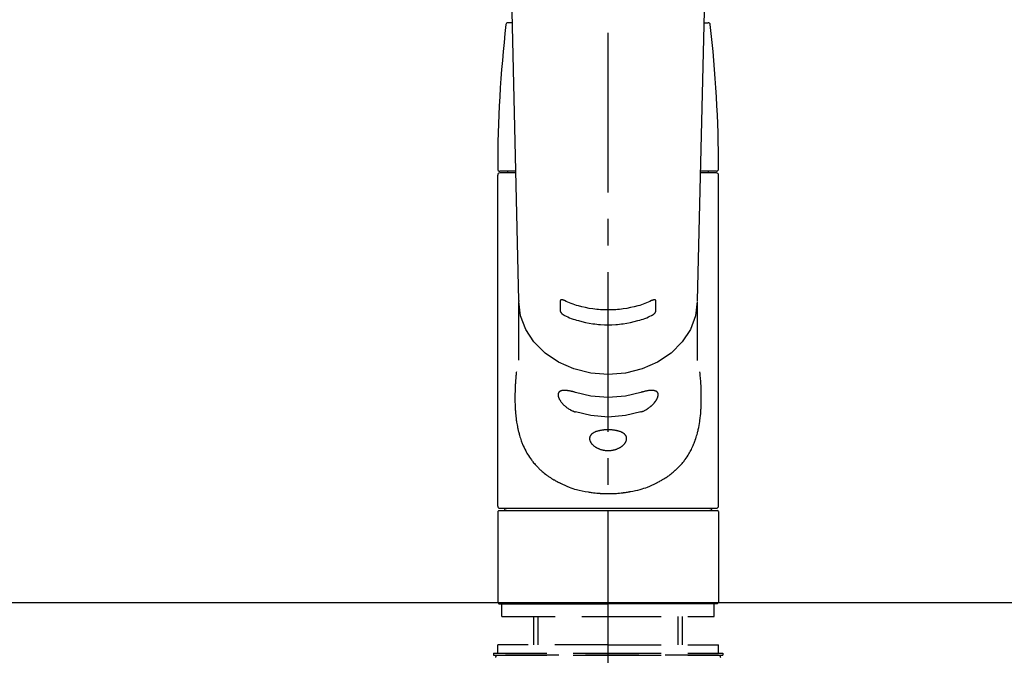
# Model space of a CAD drawing. Extents: x 28111 to 54267, y -21830 to -13430.
# Drawn here: x 43191 to 43423, y -19157 to -19008 of the extents above; entities that cross this region are included whole.
import ezdxf

# ---------------------------------------------------------------- set-up
doc = ezdxf.new("R2010")
doc.units = 0
doc.header["$LTSCALE"] = 50
doc.header["$MEASUREMENT"] = 0
for name, pattern in [('CENTER2', [1.125, 0.75, -0.125, 0.125, -0.125]), ('DASHED', [0.75, 0.5, -0.25]), ('HIDDEN', [0.375, 0.25, -0.125])]:
    doc.linetypes.add(name, pattern=pattern)
doc.layers.add('126-甲板', color=2, linetype='CONTINUOUS')
doc.layers.add('150-機器', color=8, linetype='CONTINUOUS')

msp = doc.modelspace()

# ---------------------------------------------------------------- linework, layer by layer
at = {"layer": '126-甲板'}
msp.add_lwpolyline([(42717.52, -19144.89), (44986.52, -19144.89), (44986.52, -19184.89), (42717.52, -19184.89)], close=True, dxfattribs=at)
at = {"layer": '150-機器', "color": 161, "linetype": 'CENTER2'}
msp.add_line((43329.52, -19217.27), (43329.52, -18885.28), dxfattribs=at)
at = {"layer": '150-機器', "color": 13, "linetype": 'Continuous'}
for p, q in [((43308.58, -19073.94), (43306.59, -18989.13)), ((43352.46, -18989.13), (43350.47, -19073.94)), ((43307.05, -19008.65), (43306.03, -19008.65)), ((43352, -19008.65), (43353.02, -19008.65)), ((43303.59, -19122.25), (43303.59, -19044.45)), ((43307.84, -19043.55), (43304.09, -19043.55)), ((43307.85, -19043.95), (43304.09, -19043.95)), ((43305.99, -19043.95), (43305.99, -19043.55)), ((43354.96, -19043.95), (43351.2, -19043.95)), ((43354.96, -19043.55), (43351.21, -19043.55)), ((43353.06, -19043.95), (43353.06, -19043.55)), ((43355.46, -19122.25), (43355.46, -19044.45)), ((43308.58, -19073.92), (43308.58, -19074.15)), ((43308.58, -19087.94), (43308.58, -19074.15)), ((43350.47, -19073.92), (43350.47, -19074.04)), ((43350.47, -19074.15), (43350.47, -19088.04)), ((43303.89, -19123.24), (43303.59, -19123.54)), ((43303.89, -19123.24), (43329.52, -19123.24)), ((43304.09, -19122.74), (43354.96, -19122.74)), ((43329.52, -19123.24), (43355.16, -19123.24)), ((43355.46, -19123.54), (43355.16, -19123.24)), ((43303.59, -19123.54), (43303.59, -19133.71)), ((43355.46, -19123.54), (43355.46, -19144.89)), ((43303.59, -19133.71), (43303.59, -19144.89)), ((43303.59, -19144.89), (43303.89, -19145.18)), ((43303.89, -19145.18), (43329.52, -19145.18)), ((43355.16, -19145.18), (43329.52, -19145.18)), ((43355.16, -19145.18), (43355.46, -19144.89))]:
    msp.add_line(p, q, dxfattribs=at)
at = {"layer": '150-機器', "color": 161, "linetype": 'HIDDEN', "ltscale": 4}
msp.add_line((42928.02, -19144.89), (43731.02, -19144.89), dxfattribs=at)
at = {"layer": '150-機器', "color": 13, "linetype": 'DASHED', "ltscale": 0.5}
for p, q in [((43304.59, -19148.18), (43304.59, -19145.18)), ((43354.46, -19148.18), (43354.46, -19145.18)), ((43304.59, -19148.18), (43329.52, -19148.18)), ((43312.07, -19154.82), (43312.07, -19148.18)), ((43313.08, -19154.82), (43313.08, -19148.18)), ((43329.52, -19148.18), (43354.46, -19148.18)), ((43345.97, -19154.82), (43345.97, -19148.18)), ((43346.98, -19154.82), (43346.98, -19148.18)), ((43329.52, -19154.82), (43303.59, -19154.82)), ((43303.59, -19156.81), (43303.59, -19154.82)), ((43329.52, -19154.82), (43355.46, -19154.82)), ((43355.46, -19156.81), (43355.46, -19154.82)), ((43302.6, -19156.81), (43329.52, -19156.81)), ((43302.6, -19156.81), (43302.6, -19157.31)), ((43302.6, -19157.31), (43329.52, -19157.31)), ((43355.46, -19157.31), (43303.59, -19157.31)), ((43329.52, -19156.81), (43356.45, -19156.81)), ((43329.52, -19157.31), (43356.45, -19157.31)), ((43356.45, -19156.81), (43356.45, -19157.31))]:
    msp.add_line(p, q, dxfattribs=at)
at = {"layer": '150-機器', "color": 13, "linetype": 'Continuous'}
for points in [[(43350.47, -19074.15), (43350.47, -19074.15), (43350.07, -19077.5), (43348.87, -19080.71), (43346.94, -19083.68), (43344.33, -19086.28), (43341.16, -19088.41), (43337.54, -19090), (43333.61, -19090.98), (43329.52, -19091.31), (43325.44, -19090.98), (43321.51, -19090), (43317.89, -19088.41), (43314.71, -19086.28), (43312.11, -19083.68), (43310.17, -19080.71), (43308.98, -19077.5), (43308.58, -19074.15)], [(43319.31, -19073.96), (43319.3, -19073.96), (43319.3, -19073.96), (43319.29, -19073.95), (43319.28, -19073.95), (43319.27, -19073.94), (43319.25, -19073.94), (43319.23, -19073.93), (43319.22, -19073.92), (43319.19, -19073.91), (43319.16, -19073.9), (43319.13, -19073.89), (43319.09, -19073.88), (43319.06, -19073.86), (43319.02, -19073.85), (43318.98, -19073.84), (43318.94, -19073.83), (43318.9, -19073.82), (43318.86, -19073.81), (43318.81, -19073.8), (43318.77, -19073.79), (43318.73, -19073.79), (43318.69, -19073.79), (43318.65, -19073.78), (43318.61, -19073.78), (43318.58, -19073.78), (43318.55, -19073.79), (43318.51, -19073.79), (43318.48, -19073.8), (43318.46, -19073.81), (43318.44, -19073.81), (43318.41, -19073.82), (43318.39, -19073.84), (43318.38, -19073.85), (43318.37, -19073.86), (43318.35, -19073.87), (43318.34, -19073.88), (43318.33, -19073.89), (43318.33, -19073.9), (43318.32, -19073.92), (43318.31, -19073.93), (43318.31, -19073.94), (43318.3, -19073.95), (43318.3, -19073.96), (43318.29, -19073.98), (43318.29, -19073.99), (43318.29, -19074), (43318.29, -19074.01), (43318.29, -19074.02), (43318.29, -19074.02), (43318.29, -19074.02), (43318.29, -19074.03), (43318.29, -19074.03)], [(43318.29, -19074.03), (43318.29, -19074.23), (43318.29, -19074.43), (43318.29, -19074.62), (43318.29, -19074.82), (43318.29, -19075.01), (43318.29, -19075.21), (43318.29, -19075.4), (43318.29, -19075.6), (43318.29, -19075.8), (43318.29, -19075.99), (43318.29, -19076.19), (43318.29, -19076.38)], [(43339.74, -19073.96), (43339.35, -19074.15), (43338.96, -19074.33), (43338.57, -19074.5), (43338.18, -19074.66), (43337.77, -19074.81), (43337.35, -19074.95), (43336.94, -19075.08), (43336.51, -19075.2), (43335.66, -19075.42), (43334.81, -19075.61), (43333.94, -19075.78), (43333.08, -19075.92), (43332.63, -19075.97), (43332.19, -19076.02), (43331.75, -19076.07), (43331.3, -19076.1), (43330.41, -19076.14), (43329.52, -19076.16), (43328.64, -19076.14), (43327.75, -19076.1), (43327.3, -19076.07), (43326.86, -19076.02), (43326.42, -19075.97), (43325.97, -19075.92), (43325.11, -19075.78), (43324.24, -19075.61), (43323.39, -19075.42), (43322.53, -19075.2), (43322.11, -19075.08), (43321.69, -19074.95), (43321.28, -19074.81), (43320.87, -19074.66), (43320.48, -19074.5), (43320.09, -19074.33), (43319.7, -19074.15), (43319.31, -19073.96)], [(43340.76, -19074.03), (43340.76, -19074.03), (43340.76, -19074.03), (43340.76, -19074.02), (43340.76, -19074.02), (43340.76, -19074.02), (43340.76, -19074.01), (43340.76, -19074), (43340.76, -19074), (43340.76, -19073.99), (43340.75, -19073.98), (43340.75, -19073.97), (43340.75, -19073.96), (43340.75, -19073.95), (43340.74, -19073.94), (43340.74, -19073.93), (43340.73, -19073.92), (43340.73, -19073.91), (43340.72, -19073.9), (43340.71, -19073.89), (43340.71, -19073.88), (43340.7, -19073.87), (43340.68, -19073.86), (43340.67, -19073.85), (43340.66, -19073.84), (43340.64, -19073.83), (43340.61, -19073.81), (43340.59, -19073.81), (43340.57, -19073.8), (43340.54, -19073.79), (43340.5, -19073.79), (43340.47, -19073.78), (43340.44, -19073.78), (43340.4, -19073.78), (43340.36, -19073.79), (43340.32, -19073.79), (43340.28, -19073.79), (43340.24, -19073.8), (43340.19, -19073.81), (43340.15, -19073.82), (43340.11, -19073.83), (43340.07, -19073.84), (43340.03, -19073.85), (43339.99, -19073.86), (43339.95, -19073.88), (43339.92, -19073.89), (43339.89, -19073.9), (43339.86, -19073.91), (43339.83, -19073.92), (43339.82, -19073.93), (43339.8, -19073.94), (43339.78, -19073.94), (43339.77, -19073.95), (43339.76, -19073.95), (43339.75, -19073.96), (43339.75, -19073.96), (43339.74, -19073.96)], [(43340.76, -19076.38), (43340.76, -19076.19), (43340.76, -19075.99), (43340.76, -19075.8), (43340.76, -19075.6), (43340.76, -19075.4), (43340.76, -19075.21), (43340.76, -19075.01), (43340.76, -19074.82), (43340.76, -19074.62), (43340.76, -19074.43), (43340.76, -19074.23), (43340.76, -19074.03)], [(43318.29, -19076.38), (43318.29, -19076.39), (43318.29, -19076.39), (43318.29, -19076.39), (43318.29, -19076.4), (43318.29, -19076.4), (43318.29, -19076.41), (43318.29, -19076.42), (43318.29, -19076.42), (43318.29, -19076.43), (43318.29, -19076.44), (43318.3, -19076.46), (43318.3, -19076.47), (43318.3, -19076.48), (43318.31, -19076.49), (43318.31, -19076.51), (43318.32, -19076.52), (43318.32, -19076.54), (43318.33, -19076.55), (43318.33, -19076.57), (43318.34, -19076.58), (43318.35, -19076.61), (43318.36, -19076.63), (43318.38, -19076.66), (43318.39, -19076.68), (43318.41, -19076.72), (43318.43, -19076.75), (43318.46, -19076.78), (43318.48, -19076.81), (43318.51, -19076.85), (43318.54, -19076.89), (43318.58, -19076.92), (43318.61, -19076.96), (43318.65, -19076.99), (43318.69, -19077.03), (43318.73, -19077.07), (43318.77, -19077.1), (43318.81, -19077.13), (43318.85, -19077.17), (43318.9, -19077.2), (43318.94, -19077.23), (43318.98, -19077.25), (43319.02, -19077.28), (43319.06, -19077.3), (43319.09, -19077.32), (43319.12, -19077.34), (43319.16, -19077.36), (43319.19, -19077.37), (43319.22, -19077.39), (43319.23, -19077.4), (43319.25, -19077.4), (43319.26, -19077.41), (43319.28, -19077.42), (43319.29, -19077.42), (43319.3, -19077.42), (43319.3, -19077.43), (43319.31, -19077.43)], [(43339.74, -19077.43), (43339.75, -19077.43), (43339.75, -19077.42), (43339.76, -19077.42), (43339.77, -19077.42), (43339.79, -19077.41), (43339.8, -19077.4), (43339.82, -19077.4), (43339.83, -19077.39), (43339.86, -19077.37), (43339.89, -19077.36), (43339.92, -19077.34), (43339.96, -19077.32), (43339.99, -19077.3), (43340.03, -19077.28), (43340.07, -19077.25), (43340.11, -19077.23), (43340.15, -19077.2), (43340.19, -19077.16), (43340.24, -19077.13), (43340.28, -19077.1), (43340.32, -19077.06), (43340.36, -19077.03), (43340.4, -19076.99), (43340.44, -19076.96), (43340.47, -19076.92), (43340.5, -19076.89), (43340.54, -19076.85), (43340.57, -19076.81), (43340.59, -19076.78), (43340.62, -19076.75), (43340.64, -19076.72), (43340.66, -19076.68), (43340.67, -19076.66), (43340.68, -19076.63), (43340.7, -19076.61), (43340.71, -19076.58), (43340.72, -19076.57), (43340.72, -19076.55), (43340.73, -19076.53), (43340.74, -19076.51), (43340.74, -19076.5), (43340.75, -19076.48), (43340.75, -19076.46), (43340.76, -19076.44), (43340.76, -19076.43), (43340.76, -19076.42), (43340.76, -19076.41), (43340.76, -19076.4), (43340.76, -19076.4), (43340.76, -19076.39), (43340.76, -19076.39), (43340.76, -19076.38)], [(43319.31, -19077.43), (43319.7, -19077.62), (43320.08, -19077.8), (43320.47, -19077.97), (43320.87, -19078.13), (43321.28, -19078.28), (43321.69, -19078.42), (43322.11, -19078.55), (43322.53, -19078.67), (43323.38, -19078.89), (43324.24, -19079.09), (43325.1, -19079.26), (43325.97, -19079.39), (43326.42, -19079.45), (43326.86, -19079.5), (43327.3, -19079.54), (43327.75, -19079.58), (43328.64, -19079.62), (43329.52, -19079.64), (43330.41, -19079.62), (43331.3, -19079.58), (43331.75, -19079.54), (43332.19, -19079.5), (43332.63, -19079.45), (43333.08, -19079.39), (43333.95, -19079.26), (43334.81, -19079.09), (43335.67, -19078.89), (43336.52, -19078.67), (43336.94, -19078.55), (43337.36, -19078.42), (43337.77, -19078.28), (43338.18, -19078.13), (43338.58, -19077.97), (43338.97, -19077.8), (43339.35, -19077.62), (43339.74, -19077.43)], [(43307.97, -19090.71), (43307.96, -19090.82), (43307.95, -19090.93), (43307.94, -19091.04), (43307.93, -19091.14), (43307.92, -19091.25), (43307.91, -19091.36), (43307.9, -19091.47), (43307.89, -19091.58), (43307.86, -19091.92), (43307.83, -19092.27), (43307.8, -19092.62), (43307.77, -19092.96), (43307.76, -19093.2), (43307.74, -19093.44), (43307.73, -19093.68), (43307.72, -19093.92), (43307.69, -19094.4), (43307.67, -19094.87), (43307.66, -19095.35), (43307.65, -19095.83), (43307.64, -19096.07), (43307.64, -19096.31), (43307.64, -19096.55), (43307.64, -19096.79), (43307.64, -19097.15), (43307.64, -19097.51), (43307.65, -19097.87), (43307.66, -19098.23), (43307.67, -19098.35), (43307.67, -19098.47), (43307.68, -19098.59), (43307.68, -19098.71), (43307.69, -19098.95), (43307.71, -19099.19), (43307.72, -19099.43), (43307.73, -19099.67), (43307.74, -19099.79), (43307.75, -19099.9), (43307.76, -19100.02), (43307.77, -19100.14), (43307.8, -19100.5), (43307.83, -19100.85), (43307.86, -19101.2), (43307.9, -19101.56), (43307.93, -19101.79), (43307.96, -19102.02), (43307.99, -19102.25), (43308.02, -19102.49), (43308.08, -19102.83), (43308.14, -19103.17), (43308.21, -19103.52), (43308.28, -19103.86), (43308.31, -19103.97), (43308.33, -19104.09), (43308.35, -19104.2), (43308.38, -19104.31), (43308.43, -19104.53), (43308.48, -19104.75), (43308.54, -19104.98), (43308.6, -19105.2), (43308.63, -19105.3), (43308.66, -19105.41), (43308.69, -19105.52), (43308.72, -19105.63), (43308.81, -19105.95), (43308.91, -19106.27), (43309.01, -19106.59), (43309.12, -19106.9), (43309.19, -19107.11), (43309.27, -19107.31), (43309.35, -19107.51), (43309.43, -19107.72), (43309.6, -19108.11), (43309.78, -19108.51), (43309.97, -19108.9), (43310.17, -19109.28), (43310.27, -19109.46), (43310.37, -19109.65), (43310.47, -19109.83), (43310.58, -19110.01), (43310.8, -19110.36), (43311.03, -19110.71), (43311.26, -19111.05), (43311.5, -19111.39), (43311.63, -19111.55), (43311.75, -19111.72), (43311.88, -19111.88), (43312.01, -19112.04), (43312.21, -19112.27), (43312.42, -19112.5), (43312.63, -19112.73), (43312.85, -19112.96), (43312.92, -19113.03), (43312.99, -19113.1), (43313.07, -19113.18), (43313.14, -19113.25), (43313.29, -19113.4), (43313.44, -19113.54), (43313.59, -19113.69), (43313.75, -19113.83), (43313.82, -19113.9), (43313.9, -19113.97), (43313.98, -19114.03), (43314.06, -19114.1), (43314.3, -19114.31), (43314.54, -19114.51), (43314.78, -19114.71), (43315.03, -19114.9), (43315.2, -19115.02), (43315.37, -19115.15), (43315.54, -19115.27), (43315.71, -19115.39), (43315.98, -19115.56), (43316.25, -19115.73), (43316.53, -19115.9), (43316.8, -19116.06), (43316.9, -19116.11), (43316.99, -19116.17), (43317.09, -19116.22), (43317.18, -19116.27), (43317.37, -19116.38), (43317.56, -19116.48), (43317.76, -19116.59), (43317.95, -19116.68), (43318.05, -19116.73), (43318.15, -19116.78), (43318.25, -19116.83), (43318.35, -19116.88), (43318.84, -19117.12), (43319.35, -19117.36), (43319.85, -19117.59), (43320.36, -19117.8), (43320.78, -19117.96), (43321.21, -19118.1), (43321.64, -19118.23), (43322.08, -19118.36), (43322.76, -19118.53), (43323.44, -19118.67), (43324.13, -19118.81), (43324.82, -19118.93), (43325.06, -19118.97), (43325.3, -19119), (43325.53, -19119.04), (43325.77, -19119.07), (43326.13, -19119.12), (43326.49, -19119.15), (43326.84, -19119.19), (43327.2, -19119.22), (43327.32, -19119.22), (43327.44, -19119.23), (43327.56, -19119.24), (43327.68, -19119.25), (43327.92, -19119.27), (43328.16, -19119.28), (43328.4, -19119.29), (43328.64, -19119.3), (43328.76, -19119.3), (43328.88, -19119.3), (43328.99, -19119.31), (43329.11, -19119.31), (43329.47, -19119.31), (43329.83, -19119.31), (43330.18, -19119.31), (43330.54, -19119.3), (43330.78, -19119.3), (43331.01, -19119.29), (43331.25, -19119.27), (43331.49, -19119.25), (43331.84, -19119.22), (43332.19, -19119.19), (43332.55, -19119.15), (43332.9, -19119.11), (43333.02, -19119.09), (43333.14, -19119.08), (43333.25, -19119.06), (43333.37, -19119.05), (43333.61, -19119.01), (43333.84, -19118.98), (43334.08, -19118.94), (43334.31, -19118.9), (43334.43, -19118.88), (43334.54, -19118.86), (43334.66, -19118.84), (43334.78, -19118.81), (43335.35, -19118.71), (43335.92, -19118.59), (43336.5, -19118.47), (43337.06, -19118.33), (43337.5, -19118.21), (43337.93, -19118.07), (43338.36, -19117.93), (43338.78, -19117.77), (43339.29, -19117.55), (43339.8, -19117.32), (43340.3, -19117.08), (43340.79, -19116.84), (43340.89, -19116.79), (43340.99, -19116.74), (43341.09, -19116.69), (43341.19, -19116.64), (43341.38, -19116.54), (43341.57, -19116.44), (43341.76, -19116.33), (43341.95, -19116.23), (43342.05, -19116.17), (43342.14, -19116.12), (43342.23, -19116.07), (43342.33, -19116.01), (43342.6, -19115.85), (43342.87, -19115.68), (43343.14, -19115.51), (43343.41, -19115.34), (43343.58, -19115.22), (43343.75, -19115.1), (43343.92, -19114.97), (43344.09, -19114.85), (43344.34, -19114.65), (43344.58, -19114.46), (43344.82, -19114.25), (43345.05, -19114.05), (43345.13, -19113.98), (43345.21, -19113.91), (43345.29, -19113.84), (43345.36, -19113.77), (43345.52, -19113.63), (43345.67, -19113.49), (43345.82, -19113.35), (43345.96, -19113.2), (43346.04, -19113.12), (43346.11, -19113.05), (43346.18, -19112.97), (43346.26, -19112.9), (43346.47, -19112.67), (43346.68, -19112.44), (43346.89, -19112.21), (43347.09, -19111.97), (43347.22, -19111.82), (43347.35, -19111.65), (43347.47, -19111.49), (43347.59, -19111.32), (43347.84, -19110.99), (43348.07, -19110.64), (43348.29, -19110.29), (43348.51, -19109.94), (43348.62, -19109.76), (43348.72, -19109.58), (43348.82, -19109.39), (43348.92, -19109.21), (43349.07, -19108.92), (43349.2, -19108.62), (43349.34, -19108.33), (43349.47, -19108.03), (43349.51, -19107.93), (43349.55, -19107.83), (43349.6, -19107.73), (43349.64, -19107.63), (43349.72, -19107.43), (43349.8, -19107.22), (43349.88, -19107.02), (43349.95, -19106.81), (43349.99, -19106.71), (43350.02, -19106.61), (43350.06, -19106.5), (43350.09, -19106.4), (43350.2, -19106.08), (43350.3, -19105.76), (43350.4, -19105.44), (43350.49, -19105.12), (43350.54, -19104.9), (43350.6, -19104.68), (43350.65, -19104.46), (43350.7, -19104.24), (43350.8, -19103.78), (43350.88, -19103.32), (43350.97, -19102.86), (43351.04, -19102.4), (43351.07, -19102.17), (43351.1, -19101.93), (43351.13, -19101.7), (43351.16, -19101.47), (43351.21, -19101), (43351.26, -19100.52), (43351.3, -19100.05), (43351.33, -19099.58), (43351.35, -19099.34), (43351.36, -19099.1), (43351.37, -19098.86), (43351.38, -19098.63), (43351.39, -19098.14), (43351.41, -19097.66), (43351.41, -19097.18), (43351.41, -19096.7), (43351.41, -19096.46), (43351.41, -19096.22), (43351.41, -19095.98), (43351.4, -19095.74), (43351.39, -19095.16), (43351.37, -19094.58), (43351.34, -19094), (43351.31, -19093.42), (43351.29, -19093.08), (43351.27, -19092.74), (43351.24, -19092.4), (43351.22, -19092.06), (43351.18, -19091.73), (43351.15, -19091.39), (43351.12, -19091.05), (43351.08, -19090.71)], [(43321.86, -19095.55), (43321.73, -19095.51), (43321.6, -19095.46), (43321.47, -19095.42), (43321.34, -19095.38), (43321.21, -19095.35), (43321.08, -19095.31), (43320.96, -19095.28), (43320.83, -19095.25), (43320.65, -19095.22), (43320.47, -19095.18), (43320.29, -19095.15), (43320.11, -19095.13), (43320.05, -19095.12), (43320, -19095.11), (43319.94, -19095.1), (43319.88, -19095.1), (43319.78, -19095.09), (43319.67, -19095.08), (43319.56, -19095.07), (43319.45, -19095.06), (43319.4, -19095.06), (43319.35, -19095.06), (43319.3, -19095.06), (43319.24, -19095.06), (43319.15, -19095.06), (43319.05, -19095.06), (43318.96, -19095.07), (43318.86, -19095.08), (43318.82, -19095.08), (43318.78, -19095.09), (43318.73, -19095.1), (43318.69, -19095.1), (43318.63, -19095.12), (43318.57, -19095.13), (43318.52, -19095.15), (43318.46, -19095.17), (43318.44, -19095.18), (43318.42, -19095.18), (43318.4, -19095.19), (43318.39, -19095.2), (43318.35, -19095.21), (43318.32, -19095.22), (43318.28, -19095.24), (43318.25, -19095.26), (43318.23, -19095.27), (43318.22, -19095.28), (43318.2, -19095.28), (43318.19, -19095.29), (43318.14, -19095.32), (43318.1, -19095.35), (43318.06, -19095.38), (43318.02, -19095.42), (43317.99, -19095.44), (43317.97, -19095.46), (43317.95, -19095.49), (43317.93, -19095.52), (43317.9, -19095.56), (43317.88, -19095.61), (43317.86, -19095.65), (43317.84, -19095.7), (43317.83, -19095.72), (43317.83, -19095.74), (43317.82, -19095.75), (43317.81, -19095.77), (43317.81, -19095.8), (43317.8, -19095.84), (43317.79, -19095.88), (43317.78, -19095.91), (43317.78, -19095.93), (43317.78, -19095.95), (43317.78, -19095.97), (43317.78, -19095.99), (43317.77, -19096.05), (43317.77, -19096.11), (43317.77, -19096.17), (43317.77, -19096.23), (43317.78, -19096.27), (43317.79, -19096.32), (43317.8, -19096.36), (43317.8, -19096.41), (43317.83, -19096.5), (43317.86, -19096.6), (43317.89, -19096.69), (43317.92, -19096.78), (43317.94, -19096.83), (43317.96, -19096.88), (43317.99, -19096.93), (43318.01, -19096.98), (43318.06, -19097.09), (43318.12, -19097.19), (43318.17, -19097.29), (43318.23, -19097.39), (43318.27, -19097.44), (43318.3, -19097.49), (43318.34, -19097.54), (43318.37, -19097.59), (43318.44, -19097.69), (43318.52, -19097.8), (43318.6, -19097.9), (43318.68, -19097.99), (43318.72, -19098.05), (43318.77, -19098.1), (43318.81, -19098.15), (43318.86, -19098.19), (43318.99, -19098.34), (43319.13, -19098.49), (43319.28, -19098.63), (43319.43, -19098.77), (43319.53, -19098.86), (43319.64, -19098.95), (43319.75, -19099.04), (43319.87, -19099.12), (43320.04, -19099.24), (43320.22, -19099.35), (43320.4, -19099.46), (43320.58, -19099.56), (43320.64, -19099.6), (43320.7, -19099.63), (43320.77, -19099.67), (43320.83, -19099.7), (43320.95, -19099.76), (43321.08, -19099.82), (43321.21, -19099.88), (43321.34, -19099.94), (43321.4, -19099.97), (43321.47, -19099.99), (43321.53, -19100.02), (43321.6, -19100.04), (43321.66, -19100.06), (43321.73, -19100.09), (43321.8, -19100.11), (43321.86, -19100.13)], [(43337.19, -19095.55), (43333.61, -19096.41), (43329.52, -19096.74), (43325.44, -19096.41), (43321.86, -19095.55)], [(43337.19, -19100.13), (43337.32, -19100.09), (43337.45, -19100.05), (43337.58, -19100), (43337.71, -19099.96), (43337.84, -19099.9), (43337.97, -19099.85), (43338.1, -19099.78), (43338.22, -19099.72), (43338.4, -19099.61), (43338.59, -19099.5), (43338.76, -19099.39), (43338.94, -19099.27), (43339, -19099.23), (43339.05, -19099.19), (43339.11, -19099.15), (43339.17, -19099.11), (43339.28, -19099.03), (43339.39, -19098.94), (43339.49, -19098.86), (43339.6, -19098.77), (43339.65, -19098.72), (43339.7, -19098.68), (43339.75, -19098.63), (43339.81, -19098.58), (43339.9, -19098.49), (43340, -19098.4), (43340.09, -19098.3), (43340.19, -19098.2), (43340.23, -19098.15), (43340.27, -19098.1), (43340.32, -19098.06), (43340.36, -19098.01), (43340.42, -19097.93), (43340.48, -19097.86), (43340.53, -19097.78), (43340.59, -19097.71), (43340.61, -19097.68), (43340.63, -19097.66), (43340.65, -19097.63), (43340.66, -19097.61), (43340.7, -19097.56), (43340.73, -19097.51), (43340.77, -19097.46), (43340.8, -19097.4), (43340.82, -19097.38), (43340.83, -19097.35), (43340.85, -19097.33), (43340.86, -19097.3), (43340.91, -19097.23), (43340.95, -19097.15), (43340.99, -19097.08), (43341.03, -19097), (43341.06, -19096.95), (43341.08, -19096.9), (43341.1, -19096.85), (43341.12, -19096.8), (43341.15, -19096.73), (43341.17, -19096.66), (43341.19, -19096.59), (43341.21, -19096.52), (43341.22, -19096.49), (43341.22, -19096.47), (43341.23, -19096.45), (43341.23, -19096.42), (43341.24, -19096.38), (43341.25, -19096.34), (43341.26, -19096.29), (43341.27, -19096.25), (43341.27, -19096.23), (43341.27, -19096.2), (43341.27, -19096.18), (43341.27, -19096.16), (43341.28, -19096.1), (43341.28, -19096.04), (43341.28, -19095.98), (43341.27, -19095.92), (43341.27, -19095.88), (43341.26, -19095.85), (43341.25, -19095.81), (43341.24, -19095.77), (43341.22, -19095.71), (43341.2, -19095.65), (43341.16, -19095.58), (43341.13, -19095.53), (43341.11, -19095.5), (43341.09, -19095.47), (43341.06, -19095.45), (43341.04, -19095.42), (43340.99, -19095.38), (43340.93, -19095.33), (43340.88, -19095.29), (43340.81, -19095.26), (43340.78, -19095.24), (43340.75, -19095.22), (43340.71, -19095.21), (43340.68, -19095.2), (43340.6, -19095.17), (43340.53, -19095.14), (43340.45, -19095.12), (43340.37, -19095.11), (43340.33, -19095.1), (43340.28, -19095.09), (43340.24, -19095.09), (43340.19, -19095.08), (43340.05, -19095.06), (43339.91, -19095.05), (43339.77, -19095.05), (43339.62, -19095.05), (43339.51, -19095.05), (43339.4, -19095.06), (43339.29, -19095.07), (43339.18, -19095.08), (43339, -19095.11), (43338.82, -19095.14), (43338.65, -19095.17), (43338.47, -19095.21), (43338.41, -19095.22), (43338.34, -19095.24), (43338.28, -19095.25), (43338.22, -19095.26), (43338.09, -19095.29), (43337.97, -19095.32), (43337.84, -19095.36), (43337.71, -19095.39), (43337.65, -19095.41), (43337.58, -19095.43), (43337.52, -19095.45), (43337.45, -19095.47), (43337.39, -19095.49), (43337.32, -19095.51), (43337.25, -19095.53), (43337.19, -19095.55)], [(43337.19, -19100.13), (43333.61, -19100.99), (43329.52, -19101.32), (43325.44, -19100.99), (43321.86, -19100.13)]]:
    msp.add_lwpolyline(points, dxfattribs=at)
msp.add_lwpolyline([(43329.52, -19104.32), (43329.45, -19104.32), (43329.38, -19104.32), (43329.31, -19104.32), (43329.24, -19104.32), (43329.17, -19104.32), (43329.1, -19104.32), (43329.02, -19104.33), (43328.96, -19104.33), (43328.83, -19104.34), (43328.69, -19104.35), (43328.55, -19104.36), (43328.41, -19104.37), (43328.34, -19104.38), (43328.27, -19104.39), (43328.2, -19104.4), (43328.14, -19104.41), (43328.01, -19104.42), (43327.87, -19104.45), (43327.74, -19104.47), (43327.61, -19104.49), (43327.55, -19104.51), (43327.49, -19104.52), (43327.43, -19104.53), (43327.36, -19104.55), (43327.24, -19104.58), (43327.13, -19104.61), (43327.01, -19104.64), (43326.89, -19104.68), (43326.84, -19104.69), (43326.78, -19104.71), (43326.73, -19104.73), (43326.67, -19104.75), (43326.57, -19104.79), (43326.47, -19104.83), (43326.37, -19104.88), (43326.27, -19104.93), (43326.22, -19104.95), (43326.18, -19104.97), (43326.13, -19105), (43326.09, -19105.03), (43326.01, -19105.08), (43325.92, -19105.13), (43325.85, -19105.18), (43325.77, -19105.24), (43325.73, -19105.27), (43325.7, -19105.3), (43325.66, -19105.33), (43325.63, -19105.36), (43325.57, -19105.43), (43325.51, -19105.49), (43325.46, -19105.56), (43325.41, -19105.62), (43325.39, -19105.66), (43325.37, -19105.69), (43325.35, -19105.73), (43325.33, -19105.76), (43325.29, -19105.84), (43325.26, -19105.91), (43325.23, -19105.98), (43325.21, -19106.06), (43325.2, -19106.1), (43325.19, -19106.14), (43325.19, -19106.18), (43325.18, -19106.22), (43325.18, -19106.3), (43325.17, -19106.38), (43325.18, -19106.46), (43325.18, -19106.54), (43325.19, -19106.58), (43325.19, -19106.62), (43325.2, -19106.66), (43325.21, -19106.71), (43325.23, -19106.79), (43325.26, -19106.88), (43325.29, -19106.96), (43325.33, -19107.04), (43325.35, -19107.09), (43325.37, -19107.13), (43325.39, -19107.17), (43325.41, -19107.21), (43325.46, -19107.3), (43325.51, -19107.38), (43325.57, -19107.46), (43325.63, -19107.54), (43325.66, -19107.58), (43325.7, -19107.62), (43325.73, -19107.67), (43325.77, -19107.71), (43325.85, -19107.79), (43325.92, -19107.86), (43326.01, -19107.94), (43326.09, -19108.01), (43326.13, -19108.05), (43326.18, -19108.09), (43326.22, -19108.13), (43326.27, -19108.16), (43326.37, -19108.23), (43326.47, -19108.3), (43326.57, -19108.37), (43326.67, -19108.43), (43326.73, -19108.46), (43326.78, -19108.5), (43326.84, -19108.53), (43326.9, -19108.56), (43327.01, -19108.62), (43327.13, -19108.67), (43327.25, -19108.73), (43327.36, -19108.78), (43327.43, -19108.8), (43327.49, -19108.82), (43327.55, -19108.85), (43327.61, -19108.87), (43327.74, -19108.91), (43327.87, -19108.95), (43328.01, -19108.99), (43328.14, -19109.02), (43328.21, -19109.04), (43328.27, -19109.06), (43328.34, -19109.07), (43328.41, -19109.08), (43328.55, -19109.11), (43328.68, -19109.13), (43328.82, -19109.15), (43328.96, -19109.16), (43329.03, -19109.17), (43329.1, -19109.17), (43329.18, -19109.18), (43329.25, -19109.18), (43329.39, -19109.19), (43329.53, -19109.19), (43329.67, -19109.19), (43329.81, -19109.18), (43329.88, -19109.18), (43329.95, -19109.17), (43330.02, -19109.17), (43330.09, -19109.16), (43330.23, -19109.15), (43330.37, -19109.13), (43330.5, -19109.11), (43330.64, -19109.08), (43330.71, -19109.07), (43330.78, -19109.06), (43330.85, -19109.04), (43330.91, -19109.02), (43331.04, -19108.99), (43331.18, -19108.95), (43331.3, -19108.91), (43331.43, -19108.87), (43331.5, -19108.85), (43331.56, -19108.83), (43331.62, -19108.8), (43331.68, -19108.78), (43331.8, -19108.73), (43331.92, -19108.67), (43332.04, -19108.62), (43332.16, -19108.56), (43332.21, -19108.53), (43332.27, -19108.5), (43332.32, -19108.47), (43332.38, -19108.43), (43332.48, -19108.37), (43332.58, -19108.3), (43332.68, -19108.23), (43332.78, -19108.16), (43332.82, -19108.13), (43332.87, -19108.09), (43332.92, -19108.05), (43332.96, -19108.01), (43333.05, -19107.94), (43333.13, -19107.86), (43333.2, -19107.79), (43333.28, -19107.7), (43333.32, -19107.67), (43333.35, -19107.63), (43333.38, -19107.58), (43333.42, -19107.54), (43333.48, -19107.46), (43333.53, -19107.38), (43333.59, -19107.3), (43333.64, -19107.21), (43333.66, -19107.17), (43333.68, -19107.13), (43333.7, -19107.08), (43333.72, -19107.04), (43333.76, -19106.96), (43333.79, -19106.88), (43333.82, -19106.79), (43333.84, -19106.71), (43333.85, -19106.67), (43333.85, -19106.63), (43333.86, -19106.58), (43333.87, -19106.54), (43333.87, -19106.46), (43333.88, -19106.38), (43333.87, -19106.3), (43333.87, -19106.22), (43333.86, -19106.18), (43333.86, -19106.14), (43333.85, -19106.1), (43333.84, -19106.06), (43333.82, -19105.99), (43333.79, -19105.91), (43333.76, -19105.84), (43333.73, -19105.77), (43333.71, -19105.73), (43333.68, -19105.69), (43333.66, -19105.66), (43333.64, -19105.62), (43333.59, -19105.55), (43333.54, -19105.49), (43333.48, -19105.42), (43333.42, -19105.36), (43333.38, -19105.33), (43333.35, -19105.3), (43333.32, -19105.27), (43333.28, -19105.24), (43333.21, -19105.19), (43333.13, -19105.13), (43333.05, -19105.08), (43332.96, -19105.03), (43332.92, -19105), (43332.87, -19104.97), (43332.83, -19104.95), (43332.78, -19104.93), (43332.68, -19104.88), (43332.58, -19104.83), (43332.48, -19104.79), (43332.38, -19104.75), (43332.32, -19104.73), (43332.27, -19104.71), (43332.21, -19104.69), (43332.16, -19104.68), (43332.04, -19104.64), (43331.92, -19104.61), (43331.8, -19104.58), (43331.68, -19104.55), (43331.62, -19104.53), (43331.56, -19104.52), (43331.5, -19104.5), (43331.44, -19104.49), (43331.31, -19104.47), (43331.18, -19104.45), (43331.05, -19104.43), (43330.92, -19104.41), (43330.85, -19104.4), (43330.78, -19104.39), (43330.71, -19104.38), (43330.64, -19104.37), (43330.51, -19104.36), (43330.37, -19104.35), (43330.23, -19104.34), (43330.09, -19104.33), (43330.02, -19104.33), (43329.95, -19104.32), (43329.88, -19104.32), (43329.81, -19104.32), (43329.74, -19104.32), (43329.67, -19104.32), (43329.6, -19104.32), (43329.52, -19104.32)], close=True, dxfattribs=at)
for centre, radius, start, end in [((43602.8, -19043.14), 299.21, 173.4651, 179.9836), ((43306.03, -19009.15), 0.499, 90, 173.4651), ((43353.02, -19009.15), 0.499, 6.5349, 90), ((43056.25, -19043.14), 299.21, 0.0164, 6.5349), ((43304.09, -19043.06), 0.499, 179.9836, 270), ((43304.09, -19044.45), 0.499, 90, 180), ((43354.96, -19043.06), 0.499, 270, 0.0164), ((43354.96, -19044.45), 0.499, 0, 90), ((43304.09, -19122.25), 0.499, 180, 270), ((43305.64, -19122.74), 0.499, 180, 270), ((43353.41, -19122.74), 0.499, 270, 0), ((43354.96, -19122.25), 0.499, 270, 0)]:
    msp.add_arc(centre, radius, start, end, dxfattribs=at)
at = {"layer": '150-機器', "color": 13, "linetype": 'DASHED', "ltscale": 0.5}
for centre, start, end in [((43303.59, -19157.81), 90, 180), ((43355.46, -19157.81), 0, 90)]:
    msp.add_arc(centre, 0.499, start, end, dxfattribs=at)

doc.saveas('drawing.dxf')
